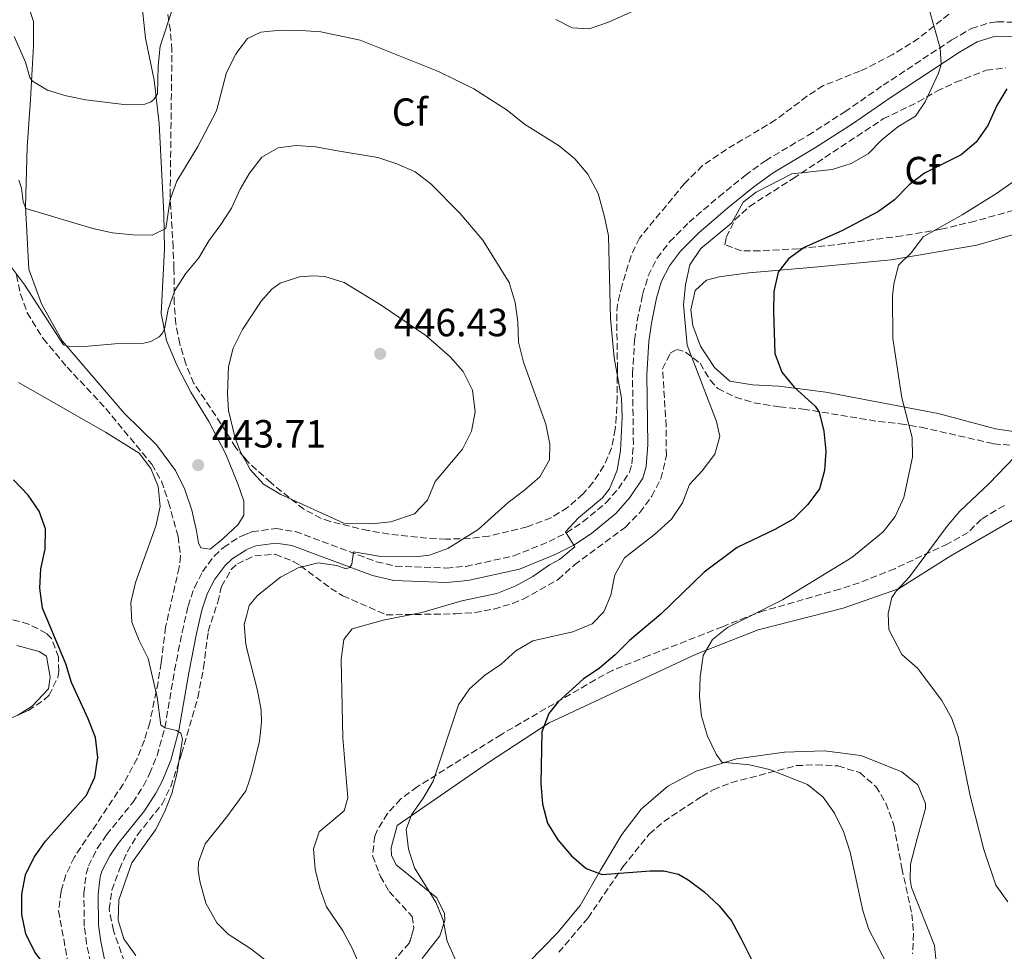
# Model space of a CAD drawing. Units: metres. Extents: x 580454 to 583919, y 4703451 to 4705804.
# Drawn here: x 581088 to 581339, y 4705080 to 4705318 of the extents above; entities that cross this region are included whole.
import ezdxf
from ezdxf.enums import TextEntityAlignment as Align

# ---------------------------------------------------------------- set-up
doc = ezdxf.new("R2010")
doc.units = ezdxf.units.M
doc.header["$MEASUREMENT"] = 0
doc.linetypes.add('DGN Style 3', pattern=[2.435890702152634, 1.739921930109024, -0.6959687720436097])
for name, color, linetype, lineweight in [('Camino', 7, 'DGN Style 3', 0), ('Cota de punto acotado terreno', 7, 'Continuous', 0), ('Curva de nivel directora', 30, 'Continuous', 30), ('Curva de nivel intermedia', 30, 'Continuous', 0), ('Etiqueta de zona arbolada', 92, 'Continuous', 0), ('Línea de cambio de uso (parcela vista)', 92, 'Continuous', 0), ('Margen derecho', 7, 'Continuous', 0), ('Punto acotado terreno (símbolo)', 7, 'Continuous', 0), ('Zona arbolada', 92, 'DGN Style 3', 0)]:
    doc.layers.add(name, color=color, linetype=linetype, lineweight=lineweight)
doc.styles.add('Style-Arial', font='arial.ttf')

# ---------------------------------------------------------------- blocks, each defined once
blk = doc.blocks.new('5PATER')
at = {"layer": 'Punto acotado terreno (símbolo)', "linetype": 'Continuous', "lineweight": 0}
h = blk.add_hatch(color=51, dxfattribs=at)
edge = h.paths.add_edge_path()
edge.add_ellipse((0, 0), major_axis=(-0.1095731443231308, -0.1110710700762829), ratio=0.9994222409660317, start_angle=0, end_angle=360)

msp = doc.modelspace()

# ---------------------------------------------------------------- linework, layer by layer
at = {"layer": 'Camino', "color": 7, "linetype": 'DGN Style 3', "lineweight": 0}
for points in [[(581132.4499999988, 4705173.290000001, 442.0099999999948), (581134.5299999998, 4705177.359999999, 442.020000000004), (581137.5000000002, 4705181.36, 442.1100000000007), (581139.8500000017, 4705183.540000002, 442.1399999999994), (581144.0499999993, 4705186.279999999, 441.8600000000006), (581145.5100000012, 4705186.87, 441.7700000000041), (581145.5399999979, 4705186.880000001, 441.7700000000041), (581147.2099999998, 4705187.540000003, 441.6699999999983), (581153.2899999997, 4705188.36, 441.550000000003), (581158.2299999993, 4705187.600000001, 441.4499999999971), (581178.9499999996, 4705179.9, 439.4400000000023), (581183.8099999988, 4705178.77, 438.9900000000052), (581196.7500000005, 4705178.310000001, 437.7700000000042), (581201.7199999993, 4705178.720000001, 437.3099999999976), (581214.0300000006, 4705181.4, 436.3800000000047), (581223.0100000016, 4705185.090000001, 435.3300000000017), (581227.4299999983, 4705187.320000002, 434.8800000000048), (581231.6099999981, 4705190.080000003, 434.5599999999976), (581237.5200000001, 4705194.940000001, 434.1900000000023), (581240.6799999984, 4705198.570000002, 433.9799999999959), (581243.5199999993, 4705202.790000001, 433.7700000000041), (581244.1299999995, 4705204.890000002, 433.6799999999931), (581244.5100000018, 4705209.880000001, 433.5599999999977), (581244.2800000015, 4705227.82, 432.6300000000047), (581244.8299999969, 4705236.480000002, 432.3999999999942), (581245.4899999986, 4705241.430000001, 432.2799999999989), (581246.8699999999, 4705248.109999999, 432.100000000006), (581248.3099999971, 4705252.890000001, 431.9600000000065), (581250.5799999981, 4705257.390000002, 431.8099999999977), (581253.7399999986, 4705261.560000001, 431.6499999999942), (581258.7299999997, 4705266.560000001, 431.429999999993), (581266.3099999992, 4705273.060000001, 430.8899999999995), (581273.0399999995, 4705278.500000001, 430.7899999999937), (581278.1999999982, 4705282.260000001, 431.1199999999955), (581289.0700000001, 4705288.74, 432.029999999999), (581298.449999999, 4705294.699999999, 432.3300000000018), (581308.2600000014, 4705301.520000001, 431.4999999999999), (581325.8299999977, 4705313.11, 429.5099999999948), (581330.7800000008, 4705316.01, 428.9499999999971), (581335.5599999975, 4705317.490000002, 428.4600000000065), (581337.3999999971, 4705317.750000001, 428.2700000000041), (581342.3700000002, 4705317.550000002, 427.699999999997)], [(581105.9999999999, 4705077.480000001, 447.0800000000017), (581104.9400000004, 4705082.359999999, 446.6999999999972), (581104.3500000003, 4705086.930000001, 446.4900000000054), (581104.2600000009, 4705095.290000002, 446.4900000000054), (581104.8299999987, 4705100.240000002, 446.5800000000018), (581105.4299999999, 4705102.270000001, 446.6100000000007), (581107.6799999987, 4705106.760000001, 446.6100000000007), (581110.0299999999, 4705110.189999999, 446.6100000000007), (581116.7399999977, 4705118.470000001, 446.7200000000012), (581119.449999999, 4705122.680000001, 446.7500000000001), (581121.0399999982, 4705125.790000001, 446.6100000000007), (581122.9299999991, 4705130.430000002, 446.1000000000057), (581124.9400000008, 4705137.630000001, 445.0800000000018), (581127.3999999972, 4705152.180000001, 442.9600000000065), (581129.3500000008, 4705161.95, 442.1799999999931), (581130.8299999982, 4705168.590000001, 442.020000000004), (581132.4499999988, 4705173.290000001, 442.0099999999948)]]:
    msp.add_polyline3d(points, dxfattribs=at)
at = {"layer": 'Curva de nivel directora', "color": 30, "linetype": 'Continuous', "lineweight": 30, "flags": 128}
for points, elevation in [([(581339.8699999991, 4705300.58), (581337.2699999996, 4705296.32), (581334.9699999996, 4705291.290000001), (581331.97, 4705287.02), (581328.1999999993, 4705283.74), (581318.8399999982, 4705279.109999999), (581314.8799999999, 4705276.070000002), (581311.1200000002, 4705272.300000001), (581307.1100000005, 4705269.310000002), (581297.7599999983, 4705264.390000001), (581288.1200000001, 4705260.15), (581284.0700000001, 4705257.210000001), (581281.4900000006, 4705253.810000001), (581280.3899999987, 4705248.9), (581280.269999998, 4705243.789999999), (581280.639999999, 4705233.050000001), (581282.4000000004, 4705228.29), (581285.5599999987, 4705224.430000001), (581290.9000000008, 4705219.62), (581291.9299999989, 4705218.060000001), (581293.109999999, 4705213.2), (581293.6399999988, 4705208.170000001), (581293.27, 4705203.170000001), (581292.0499999997, 4705198.550000001), (581288.9999999986, 4705194.480000001), (581285.2799999993, 4705190.740000002), (581280.619999999, 4705188.119999999), (581271.0399999989, 4705183.52), (581262.5999999989, 4705177.220000001), (581251.480000001, 4705166.490000002), (581243.4799999992, 4705159.810000001), (581239.8600000005, 4705156.12), (581235.8899999985, 4705152.710000002), (581231.730000001, 4705149.940000001), (581225.3099999994, 4705144.180000001), (581222.9299999989, 4705141.180000001), (581221.1200000006, 4705136.520000001), (581220.9100000005, 4705123.350000001), (581221.2999999995, 4705118.070000002), (581222.5999999981, 4705113.210000002), (581225.1999999998, 4705108.940000001), (581228.6800000002, 4705104.850000001), (581232.4899999988, 4705101.610000002), (581236.5700000002, 4705100.070000002), (581248.7999999989, 4705101.03), (581252.2900000003, 4705101.03), (581255.9899999994, 4705100.200000001), (581258.5099999985, 4705098.760000002), (581262.4600000003, 4705095.730000001), (581266.4099999999, 4705092.090000002), (581269.5700000004, 4705088.220000003), (581272.009999999, 4705083.670000002), (581276.6600000004, 4705074.449999999)], 425), ([(581110.8199999989, 4705050.180000001), (581104.4399999997, 4705064.010000001), (581091.7699999985, 4705080.29), (581089.4699999985, 4705084.91), (581088.4, 4705089.86), (581088.4499999993, 4705095.03), (581089.3399999988, 4705100.02), (581091.5499999995, 4705104.500000001), (581094.4899999987, 4705108.620000001), (581104.88, 4705120.300000002), (581107.0399999992, 4705124.890000001), (581107.8099999982, 4705129.939999999), (581107.2000000002, 4705135.029999999), (581105.3499999995, 4705139.850000001), (581101.0800000002, 4705149.07), (581099.6200000007, 4705153.850000001), (581093.7199999997, 4705168.020000001), (581093.0499999992, 4705173.140000002), (581093.2699999983, 4705178.130000004), (581094.3500000001, 4705183.09), (581094.4599999996, 4705188.289999999), (581092.8499999981, 4705192.810000001), (581090.0099999994, 4705196.920000002), (581086.2699999999, 4705200.810000001)], 450)]:
    msp.add_lwpolyline(points, dxfattribs=dict(at, elevation=elevation))
at = {"layer": 'Curva de nivel intermedia', "color": 30, "linetype": 'Continuous', "lineweight": 0, "flags": 128}
for points, elevation in [([(581126.8899999999, 4705321.03), (581123.7000000003, 4705311.539999999), (581123.2000000018, 4705306.49), (581123.0800000011, 4705299.330000001), (581122.0900000009, 4705297.86), (581121.2700000006, 4705297.17), (581119.8300000011, 4705296.729999999), (581115.0999999993, 4705296.559999999)], 430), ([(581199.1199999999, 4705078.32), (581196.9500000017, 4705083.100000001), (581195.9900000005, 4705088.390000001), (581194.0900000005, 4705093.01), (581188.6700000003, 4705101.789999997), (581187.0699999998, 4705106.52), (581186.5300000012, 4705111.569999998), (581187.9100000003, 4705115.289999999), (581190.8899999998, 4705119.539999999), (581193.390000001, 4705123.869999999), (581199.8700000008, 4705143.359999999), (581202.7200000007, 4705147.470000001), (581206.5000000005, 4705150.91), (581210.7600000006, 4705153.779999998), (581214.5500000014, 4705157.16), (581218.8300000018, 4705159.759999999), (581229.0599999999, 4705161.99), (581233.9800000018, 4705164.02), (581237.0000000016, 4705167.130000001), (581238.7699999996, 4705171.4), (581239.7400000019, 4705176.55), (581242.2099999995, 4705180.899999999), (581249.920000001, 4705186.899999999), (581254.2200000014, 4705190.75), (581257.0300000011, 4705194.939999999), (581258.8100000003, 4705199.619999999), (581262.1000000006, 4705203.109999998), (581265.3200000013, 4705207.369999998), (581266.5400000017, 4705211.859999999), (581265.7500000005, 4705215.689999998), (581258.2300000014, 4705235.149999999), (581257.2700000004, 4705245.460000001), (581257.8100000012, 4705250.590000001), (581258.9600000001, 4705255.680000001), (581261.7000000003, 4705259.869999998), (581269.5999999995, 4705266.449999999), (581272.540000001, 4705271.720000001), (581275.8800000004, 4705274.240000002), (581284.9500000007, 4705278.880000001), (581295.2300000003, 4705280.019999999), (581300.1100000021, 4705281.51), (581304.4400000015, 4705284), (581308.02, 4705287.640000001), (581312.0299999999, 4705290.869999998), (581316.5499999995, 4705293.67), (581318.9900000002, 4705297.25), (581322.4000000012, 4705304.59), (581323.1100000021, 4705306.779999998), (581322.7800000011, 4705311.029999999), (581319.9, 4705321.220000001)], 430), ([(581247.7200000016, 4705321.859999999), (581238.1300000004, 4705317.619999999), (581233.2599999999, 4705315.890000002), (581228.860000001, 4705316.220000001), (581224.7000000014, 4705318.300000001)], 430), ([(581087.6900000015, 4705277.300000001), (581088.3100000006, 4705275.220000001), (581088.7199999997, 4705271.849999999), (581089.4600000017, 4705270.099999999), (581106.5000000006, 4705264.92), (581111.5800000011, 4705263.880000001), (581116.7199999997, 4705263.38), (581121.7199999999, 4705263.3), (581125.1500000008, 4705264.969999999), (581126.2900000009, 4705272.34), (581127.9900000019, 4705277.039999999), (581133.3800000009, 4705285.910000001), (581138.1100000005, 4705294.970000001), (581140.6200000006, 4705304.8), (581143.01, 4705309.460000001), (581143.5900000011, 4705310.24), (581145.9800000006, 4705313.470000001), (581149.4400000006, 4705315.06), (581154.4100000017, 4705315.550000002), (581159.670000001, 4705315.470000001), (581164.7200000003, 4705315.149999999), (581174.7899999998, 4705313.01), (581194.8100000003, 4705305.07), (581203.7900000013, 4705300.649999999), (581212.2800000005, 4705295.17), (581216.7500000009, 4705291.630000001), (581225.5700000009, 4705286.09), (581229.5400000005, 4705282.770000001), (581232.9100000013, 4705278.83), (581235.4900000006, 4705273.880000001), (581237.1600000003, 4705267.949999998), (581238.1600000017, 4705263.05), (581238.7000000003, 4705242.019999999), (581239.5900000001, 4705231.949999999), (581241.4500000018, 4705221.689999999), (581241.6200000017, 4705216.689999999), (581241.2300000006, 4705208.24), (581240.4000000014, 4705203.300000001), (581238.4000000008, 4705198.54), (581236.6100000005, 4705196.249999999), (581230.5300000008, 4705191.11), (581227.1700000013, 4705187.509999999), (581229.600000001, 4705183.689999999), (581225.6900000017, 4705180.439999999), (581223.0899999999, 4705179.149999999), (581218.8600000008, 4705176.17), (581214.3800000015, 4705173.67), (581209.6900000023, 4705171.829999999), (581200.7500000015, 4705169.960000001), (581190.4800000008, 4705166.939999999), (581180.6399999993, 4705164.999999999), (581172.72, 4705162.800000002), (581170.5899999999, 4705160.019999999), (581169.9200000016, 4705154.939999998), (581170.3700000008, 4705135), (581171.6200000005, 4705119.649999999), (581170.7100000005, 4705116.369999997), (581164.3400000003, 4705110.980000001), (581162.8600000006, 4705106.66), (581163.2699999998, 4705101.460000001), (581164.4900000001, 4705096.56), (581166.2000000001, 4705091.859999999), (581170.3399999995, 4705085.699999999), (581172.8600000008, 4705081.13), (581174.8700000002, 4705076.289999999)], 435.0000000000001), ([(581115.0999999993, 4705296.559999999), (581104.7100000002, 4705297.829999999), (581099.6900000023, 4705298.779999998), (581094.9300000012, 4705300.31), (581091.1200000002, 4705302.580000001), (581090.4299999997, 4705303.52), (581089.3700000001, 4705307.42), (581086.4700000011, 4705314)], 430), ([(581082.4600000011, 4705259.369999998), (581089.1900000013, 4705250.519999999), (581099.0900000009, 4705235.289999999), (581100.5300000004, 4705234.81), (581103.3600000001, 4705234.77), (581112.1500000011, 4705235.539999999), (581119.5499999997, 4705235.659999999), (581121.3800000001, 4705236.109999998), (581123.47, 4705237.34), (581124.2800000014, 4705238.21), (581124.7999999999, 4705239.380000001), (581125.740000001, 4705244.279999998), (581127.5100000012, 4705249.140000001), (581130.2100000014, 4705253.349999999), (581133.62, 4705257.48), (581136.1799999992, 4705261.779999999), (581139.2500000005, 4705265.939999999), (581141.9700000007, 4705270.15), (581144.140000001, 4705275.019999999), (581146.5400000016, 4705279.109999999), (581149.7100000011, 4705283.13), (581153.8500000006, 4705285.56), (581158.4599999995, 4705286.179999999), (581163.4500000007, 4705285.77), (581168.4700000009, 4705284.88), (581179.3099999994, 4705283.060000001), (581184.1399999995, 4705281.480000001), (581188.780000002, 4705279.399999999), (581192.7800000008, 4705276.4), (581200.2500000007, 4705268.900000001), (581206.0800000001, 4705261.999999999), (581212.8200000013, 4705251.199999998), (581214.3100000002, 4705246.100000001), (581214.9800000006, 4705241.140000001), (581215.1700000007, 4705235.930000001), (581216.4900000015, 4705230.829999999), (581222.1300000009, 4705214.99), (581223.2100000005, 4705209.92), (581223.100000001, 4705205.929999999), (581220.610000001, 4705201.59), (581216.7000000017, 4705198.15), (581212.5399999998, 4705195.06), (581204.9000000021, 4705188.180000001), (581197.1100000005, 4705183.3), (581192.4299999998, 4705181.619999999), (581188.780000002, 4705181.189999998), (581179.5799999998, 4705181.32), (581173.0500000009, 4705182.42), (581172.6200000016, 4705179.33), (581172.1100000021, 4705178.430000001), (581171.0800000017, 4705178.13), (581168.850000001, 4705178.98), (581164.0300000019, 4705179.659999999), (581158.92, 4705178.390000001), (581154.4500000018, 4705175.970000001), (581148.6000000002, 4705171.329999999), (581146.4700000001, 4705168.699999998), (581145.8300000008, 4705166.34), (581145.1700000014, 4705163.880000001), (581145.5800000004, 4705158.880000001), (581145.9699999995, 4705157.32), (581148.6000000002, 4705147.079999999), (581149.4800000008, 4705141.989999999), (581149.5600000013, 4705138.960000001), (581149.1200000009, 4705134.079999999), (581147.1400000006, 4705126.12), (581146.4900000002, 4705124.2), (581145.5600000003, 4705121.399999999), (581140.7800000015, 4705114.83), (581135.2000000003, 4705107.930000001), (581133.5100000005, 4705103.220000001), (581133.3899999998, 4705101.2), (581133.8300000001, 4705098.34), (581135.3700000001, 4705092.739999999), (581138.1500000008, 4705087.710000001), (581141.0600000009, 4705084.840000001), (581146.5999999996, 4705081.289999999), (581147.1699999997, 4705080.849999999), (581150.5700000017, 4705078.249999999)], 440), ([(581345.7800000012, 4705279.949999999), (581337.1800000002, 4705273.92), (581328.4600000007, 4705268.470000001), (581318.5200000008, 4705262.83), (581315.5300000003, 4705258.82), (581312.2199999999, 4705255.579999999), (581311.0000000017, 4705250.729999999), (581310.6200000017, 4705247.77), (581310.7699999993, 4705236.859999999), (581313.0200000001, 4705221.759999999), (581315.670000001, 4705211.58), (581315.7699999993, 4705206.58), (581313.5800000011, 4705196.289999999), (581311.3100000002, 4705191.49), (581308.3100000005, 4705187.5), (581300.2900000007, 4705181.029999999), (581282.5700000002, 4705170.2), (581268.5600000002, 4705163.099999999), (581264.7000000001, 4705160.019999999), (581262.3100000005, 4705155.970000001), (581261.5199999993, 4705150.529999998), (581261.4099999998, 4705145.480000001), (581261.8800000014, 4705140.499999999), (581263.4400000017, 4705135.38), (581265.6500000021, 4705130.769999999), (581267.1000000006, 4705128.769999999), (581274.1300000001, 4705128.08), (581279.230000001, 4705126.890000001), (581288.9400000006, 4705123.050000001), (581292.9400000015, 4705119.800000001), (581295.8700000017, 4705115.749999999), (581298.1300000015, 4705111.019999999), (581299.8600000016, 4705105.76), (581303.1000000003, 4705090.869999999), (581304.6500000015, 4705086.05), (581311.7900000007, 4705072.470000001)], 420.0000000000001), ([(581177.670000001, 4705189.59), (581170.61, 4705189.78), (581154.51, 4705197.029999998), (581150.0700000009, 4705199.720000001), (581146.7100000015, 4705203.430000001), (581145.2100000016, 4705206.170000001), (581144.350000001, 4705207.739999999), (581142.8300000011, 4705211.48), (581141.2000000017, 4705218.529999999), (581140.8900000011, 4705222.74), (581141.2100000007, 4705229.749999999), (581142.3500000006, 4705234.380000001), (581144.6999999997, 4705239.210000001), (581149.4900000021, 4705246.380000002), (581152.2700000004, 4705249.5), (581154.3500000013, 4705251.029999998), (581159.2599999999, 4705252.630000001), (581162.8099999992, 4705252.92), (581165.7300000006, 4705252.73), (581170.6900000004, 4705251.209999999), (581180.1400000008, 4705245.36), (581191.5300000013, 4705237.640000001), (581197.7300000017, 4705232.199999999), (581201.0900000011, 4705228.5), (581203.4300000013, 4705223.720000002), (581204.1700000013, 4705218.17), (581203.2000000011, 4705213.27), (581200.9100000003, 4705208.600000001), (581193.9000000006, 4705200.380000002), (581191.9500000015, 4705195.619999998), (581188.6500000001, 4705192.140000001), (581182.6399999998, 4705190.130000001), (581177.670000001, 4705189.59)], 445), ([(581087.5900000009, 4705225.680000001), (581109.7400000015, 4705212.960000001), (581118.3300000014, 4705207.659999999), (581121.320000002, 4705203.739999998), (581123.2100000008, 4705199.109999999), (581123.7300000016, 4705193.970000001), (581122.6000000006, 4705189.020000001), (581117.4500000007, 4705174.569999999), (581116.2599999993, 4705169.489999999), (581116.530000002, 4705164.5), (581118.3499999993, 4705159.810000001), (581120.6500000014, 4705155.220000001), (581122.9900000017, 4705145.32), (581123.9000000014, 4705138.239999999), (581124.980000001, 4705137.510000001), (581127.9300000014, 4705136.869999999), (581129.010000001, 4705136.180000001), (581129.4500000014, 4705134.609999999), (581127.9400000004, 4705125.680000001), (581126.72, 4705120.78), (581124.8100000012, 4705115.980000001), (581122.5400000003, 4705111.52), (581116.4900000017, 4705103.07), (581113.1400000014, 4705093.609999999), (581113.0300000019, 4705088.460000002), (581114.4900000013, 4705083.689999999), (581117.510000001, 4705079.390000002)], 445), ([(581340.1100000005, 4705093.130000001), (581337.0599999995, 4705097.38), (581333.9500000003, 4705106.48), (581330.4500000001, 4705120.179999999), (581327.3800000012, 4705135.179999999), (581325.8099999998, 4705139.929999999), (581323.2300000004, 4705144.5), (581317.0099999999, 4705152.779999998), (581313.0500000013, 4705156.259999999), (581309.75, 4705162.609999999), (581309.530000001, 4705166.659999999), (581310.5200000012, 4705170.75), (581311.5899999996, 4705172.369999998), (581314.9900000015, 4705176.039999999), (581324.6299999997, 4705188.98), (581327.8400000016, 4705192.810000001), (581335.3000000004, 4705199.869999999), (581341.76, 4705206.630000001)], 415)]:
    msp.add_lwpolyline(points, dxfattribs=dict(at, elevation=elevation))
at = {"layer": 'Línea de cambio de uso (parcela vista)', "color": 92, "linetype": 'Continuous', "lineweight": 0}
for points in [[(581118.9000000004, 4705323.980000001, 426.75), (581119.9500000002, 4705313.51, 428.2700000000041), (581122.1900000004, 4705302.789999999, 429.570000000007), (581123.4699999997, 4705291.720000001, 430.8600000000006), (581124.6500000004, 4705268.730000001, 434.6199999999953), (581124.7999999998, 4705259.699999999, 436.1499999999942), (581124.0099999999, 4705243.279999999, 439.0899999999965), (581125.3700000001, 4705236.359999999, 440.5), (581128.0499999998, 4705229.91, 442.0200000000041), (581131.5199999996, 4705223.220000001, 443.320000000007), (581136.1200000001, 4705215.74, 444.1399999999995), (581140.3600000005, 4705207.539999999, 444.3699999999953), (581143.5800000001, 4705199.77, 444.2599999999948), (581145.0700000003, 4705195.369999999, 443.5500000000029), (581145.0599999996, 4705191.82, 443.0800000000018), (581143.6699999999, 4705189.42, 442.6100000000006), (581139.6799999997, 4705185.77, 442.6100000000006), (581136.4800000004, 4705183.130000001, 442.9600000000065), (581134.1399999997, 4705183.5, 443.0800000000018), (581133.4800000004, 4705184.710000001, 443.1999999999971), (581133.0099999999, 4705187.779999999, 443.6699999999983), (581131.8300000001, 4705193.08, 443.6699999999983), (581130.04, 4705198.32, 444.2599999999948), (581127.6500000004, 4705203.199999999, 444.4900000000052), (581122.7999999998, 4705209.720000001, 443.6699999999983), (581114.5300000003, 4705217.869999999, 442.6100000000006), (581098.7199999997, 4705236.279999999, 440.1399999999995), (581093.4600000001, 4705245.75, 438.8500000000058), (581090.2400000002, 4705254.600000001, 437.5599999999977), (581089.3399999999, 4705270.550000001, 434.6199999999953), (581089.8200000003, 4705285.710000001, 432.8600000000006), (581090.5899999999, 4705297.859999999, 430.5099999999948), (581091.3600000005, 4705311.689999999, 428.9799999999959), (581091.3799999999, 4705317.77, 428.75), (581089.7199999997, 4705323.01, 428.1600000000035)], [(581352.2999999998, 4705211.550000001, 413.3899999999995), (581336.9100000003, 4705213.84, 415.9499999999971), (581322.3099999996, 4705217.75, 418.429999999993), (581293.6500000004, 4705223.15, 423.5299999999989), (581281.6699999999, 4705224.710000001, 425.3399999999965), (581274.8899999997, 4705225.039999999, 426.3099999999977), (581269.1299999999, 4705225.970000001, 426.9900000000052), (581265.25, 4705229.5, 427.820000000007), (581261.6799999997, 4705234.92, 428.3399999999965), (581259.7100000001, 4705240.210000001, 428.6399999999995), (581259.1900000004, 4705244.230000001, 428.6399999999995), (581260.25, 4705249.15, 428.4900000000052), (581263.1600000003, 4705251.789999999, 428.3399999999965), (581266.4199999999, 4705252.66, 428.1199999999953), (581274, 4705253.67, 426.4600000000065), (581290.7699999996, 4705255.09, 423.1600000000035), (581310.3399999999, 4705256.99, 420.3800000000047), (581332.1900000004, 4705260.75, 417.2200000000012), (581349.7800000003, 4705265.77, 415.5)], [(581190.5800000001, 4705078.67, 430.9700000000012), (581195.0700000003, 4705084.460000001, 430.2899999999936), (581196.3499999996, 4705088.350000001, 430.1399999999995), (581196.29, 4705090.140000001, 429.9900000000052), (581194.3700000001, 4705094.109999999, 429.7700000000041), (581183.9299999997, 4705102.58, 430.5200000000041), (581182.8099999996, 4705104.99, 430.5899999999965), (581182.6500000004, 4705106.859999999, 430.5899999999965), (581184.2400000002, 4705112.550000001, 430.1399999999995), (581207.5499999998, 4705128.67, 426.7599999999948), (581222.9900000002, 4705138.789999999, 424.5099999999948), (581260.5300000003, 4705156.33, 420.2299999999959), (581276.3799999999, 4705162.52, 418.5), (581298.0800000001, 4705168.060000001, 416.5500000000029), (581312.2000000002, 4705172.960000001, 414.6699999999983), (581325.5300000003, 4705181.41, 413.7700000000041), (581343.0300000003, 4705191.5, 412.0399999999936)], [(581087.1699999999, 4705158.529999999, 451.6600000000035), (581092.8799999999, 4705157, 450.8399999999965), (581094.7400000002, 4705155.789999999, 450.8399999999965), (581095.6799999997, 4705150.430000001, 450.9499999999971), (581095.25, 4705147.49, 451.1900000000023), (581091.0800000001, 4705143.050000001, 451.8899999999995), (581087.4097999996, 4705140.7739, 452.6922999999952)], [(581321.9000000004, 4705076.890000001, 417.75), (581321.3499999996, 4705081.949999999, 417.6699999999983), (581315.4800000004, 4705096.779999999, 417.2200000000012), (581315.1299999999, 4705098.84, 417.2200000000012), (581315.2800000003, 4705102.689999999, 417.2200000000012), (581316.9299999997, 4705109.230000001, 416.6199999999953), (581319.1100000005, 4705116.92, 416.5500000000029), (581319.0599999996, 4705118.230000001, 416.5500000000029), (581317.1100000005, 4705122.960000001, 416.6999999999971), (581313.0499999998, 4705126.289999999, 416.6999999999971), (581302.5800000001, 4705130.439999999, 417.1499999999942), (581293.3300000001, 4705131.630000001, 417.4499999999971), (581283.0999999996, 4705131.27, 418.429999999993), (581270.8499999996, 4705129.630000001, 419.6999999999971), (581260.5300000003, 4705126.460000001, 420.6000000000058), (581253.3300000001, 4705122.640000001, 421.7299999999959), (581246.4800000004, 4705116.77, 422.5599999999977), (581241.54, 4705110.300000001, 423.6100000000006), (581236.1200000001, 4705101.189999999, 424.5099999999948), (581230.8899999997, 4705092.180000001, 425.9400000000023), (581225.1100000005, 4705085.210000001, 427.1399999999995), (581217.6699999999, 4705077.529999999, 428.570000000007)]]:
    msp.add_polyline3d(points, dxfattribs=at)
at = {"layer": 'Margen derecho', "color": 7, "linetype": 'Continuous', "lineweight": 0}
for points in [[(581128.5199999993, 4705136.830000001, 445.0800000000018), (581131.0100000015, 4705151.520000001, 442.9600000000065), (581132.9400000006, 4705161.189999999, 442.1799999999931), (581134.370000001, 4705167.590000002, 442.020000000004), (581135.8299999983, 4705171.850000001, 442.0099999999948), (581137.659999999, 4705175.420000001, 442.020000000004), (581140.2399999984, 4705178.900000001, 442.1100000000007), (581142.1200000005, 4705180.640000001, 442.1399999999994), (581145.5799999982, 4705182.9, 441.8699999999955), (581145.6000000006, 4705182.910000001, 441.8699999999955), (581148.1499999987, 4705183.970000001, 441.6699999999983), (581153.2499999994, 4705184.65, 441.550000000003), (581157.2999999995, 4705184.029999999, 441.4499999999971), (581177.89, 4705176.380000004, 439.4400000000023), (581183.3299999982, 4705175.11, 438.9900000000052), (581196.8299999987, 4705174.640000002, 437.7700000000042), (581202.2600000001, 4705175.090000001, 437.3099999999976), (581215.4200000009, 4705178.000000001, 436.3800000000047), (581224.5399999982, 4705181.750000001, 435.3300000000017), (581229.2800000013, 4705184.140000001, 434.8800000000048), (581233.8000000007, 4705187.12, 434.5599999999976), (581240.0799999972, 4705192.300000002, 434.1900000000023), (581243.6000000021, 4705196.330000001, 433.9799999999959), (581246.89, 4705201.220000002, 433.7700000000041), (581247.7600000018, 4705204.230000001, 433.6799999999931), (581248.1799999997, 4705209.77, 433.5599999999977), (581247.9499999996, 4705227.720000003, 432.6300000000047), (581248.4799999993, 4705236.12, 432.3999999999942), (581249.1099999995, 4705240.810000001, 432.2799999999989), (581250.4299999983, 4705247.210000001, 432.100000000006), (581251.7299999992, 4705251.529999999, 431.9600000000065), (581253.6999999986, 4705255.430000001, 431.8099999999977), (581256.5100000004, 4705259.150000001, 431.6499999999942), (581261.230000001, 4705263.86, 431.429999999993), (581268.6499999973, 4705270.24, 430.8899999999995), (581275.2800000013, 4705275.58, 430.7899999999937), (581280.23, 4705279.189999999, 431.1199999999955), (581290.9899999979, 4705285.610000002, 432.029999999999), (581300.4800000007, 4705291.640000002, 432.3300000000018), (581310.32, 4705298.480000001, 431.4999999999999), (581327.77, 4705309.99, 429.5099999999948), (581332.2699999994, 4705312.630000004, 428.9499999999971), (581336.36, 4705313.900000002, 428.4600000000065), (581337.579999998, 4705314.060000001, 428.2700000000041), (581341.5599999989, 4705313.900000002, 427.699999999997)], [(581109.5499999993, 4705078.400000001, 447.0800000000017), (581108.5599999991, 4705082.980000001, 446.6999999999972), (581108.0199999983, 4705087.180000001, 446.4900000000054), (581107.9299999988, 4705095.100000001, 446.4900000000054), (581108.4400000006, 4705099.51, 446.5800000000018), (581108.8599999987, 4705100.92, 446.6100000000007), (581110.8500000002, 4705104.890000002, 446.6100000000007), (581112.9800000003, 4705107.99, 446.6100000000007), (581119.7199999995, 4705116.310000001, 446.7200000000012), (581122.6299999973, 4705120.84, 446.7500000000001), (581124.3799999976, 4705124.26, 446.6100000000007), (581126.4099999993, 4705129.24, 446.1000000000057), (581128.5199999993, 4705136.830000001, 445.0800000000018)]]:
    msp.add_polyline3d(points, dxfattribs=at)
at = {"layer": 'Zona arbolada', "color": 92, "linetype": 'DGN Style 3', "lineweight": 0, "extrusion": (0.03794021913262935, 0.1057895157277725, 0.9936644897218837), "elevation": 520231.4805187857, "flags": 128}
msp.add_lwpolyline([(1041297.63683268, -4595726.703498766), (1041296.175632219, -4595724.034155548), (1041296.012950797, -4595720.030140718)], dxfattribs=at)
at = {"layer": 'Zona arbolada', "color": 92, "linetype": 'DGN Style 3', "lineweight": 0}
for points in [[(581325.04, 4705319.689999999, 431.7200000000012), (581317.3099999996, 4705313.470000001, 432.6900000000023), (581310.7100000001, 4705309.390000001, 433.6600000000035), (581306.3399999999, 4705307.07, 434.3800000000047), (581302.3399999999, 4705305.119999999, 434.7400000000052), (581293, 4705301.430000001, 434.7400000000052), (581288.8200000003, 4705298.710000001, 434.7400000000052), (581280.8099999996, 4705292.66, 434.6999999999971), (581268.2699999996, 4705285.16, 433.9199999999983), (581262.1799999997, 4705281.029999999, 434.0299999999989), (581257.5899999999, 4705276.470000001, 434.2700000000041), (581246.04, 4705262.5, 435.0899999999965), (581243.9299999997, 4705257.99, 435.320000000007), (581241.6100000005, 4705250.460000001, 435.6499999999942), (581240.4800000004, 4705245.600000001, 435.820000000007), (581240.25, 4705243.029999999, 435.9100000000035), (581240.4400000004, 4705229.609999999, 435.9100000000035), (581240.3499999996, 4705221.91, 436.6199999999953), (581240.1500000004, 4705216.92, 436.7299999999959), (581239.9000000004, 4705213.730000001, 436.8500000000058), (581238.9299999997, 4705208.9, 437.3000000000029), (581237, 4705204.380000001, 437.8500000000058), (581234.1699999999, 4705200.109999999, 438.3999999999942), (581231.6600000003, 4705197.210000001, 438.7299999999959), (581227.7199999997, 4705193.720000001, 439.0399999999936), (581223.4900000002, 4705191.140000001, 439.2400000000052), (581217.4199999999, 4705188.779999999, 439.6699999999983), (581207.6500000004, 4705186.470000001, 441.0500000000029), (581202.7599999999, 4705185.84, 441.929999999993), (581196.6600000003, 4705185.67, 443.0800000000018), (581191.8200000003, 4705185.930000001, 444.2799999999989), (581182.1399999997, 4705186.970000001, 447.0800000000018), (581176.8099999996, 4705187.850000001, 447.7799999999989), (581167.1299999999, 4705190.17, 447.679999999993), (581164.8499999996, 4705190.970000001, 447.6600000000035), (581160.4100000003, 4705193.289999999, 447.6600000000035), (581151.9500000002, 4705200.100000001, 447.6600000000035), (581146.3099999996, 4705205.230000001, 447.5500000000029), (581145.2300000004, 4705206.480000001, 447.4700000000012), (581143.04, 4705209.01, 447.3099999999977), (581139.25, 4705215.130000001, 446.9600000000065), (581132.3300000001, 4705225.439999999, 446.6499999999942), (581130.2800000003, 4705230.390000001, 445.8399999999965), (581128.7300000004, 4705235.49, 445.1000000000058), (581127.7100000001, 4705240.59, 444.9700000000012), (581127.3300000001, 4705245.800000001, 444.6100000000006), (581127.25, 4705254.82, 442.7299999999959), (581127.0300000003, 4705260.119999999, 442.2599999999948), (581126.2800000003, 4705273.33, 439.2700000000041), (581126.7300000004, 4705310.480000001, 434.8600000000006), (581126.3300000001, 4705315.470000001, 434.2700000000041), (581124.6299999999, 4705326.369999999, 432.0399999999936)], [(581196.6600000003, 4705185.67, 443.0800000000018), (581191.8200000003, 4705185.930000001, 444.2799999999989), (581182.1399999997, 4705186.970000001, 447.0800000000018), (581176.8099999996, 4705187.850000001, 447.7799999999989), (581167.1299999999, 4705190.17, 447.679999999993), (581164.8499999996, 4705190.970000001, 447.6600000000035), (581160.4100000003, 4705193.289999999, 447.6600000000035), (581151.9500000002, 4705200.100000001, 447.6600000000035), (581146.3099999996, 4705205.230000001, 447.5500000000029), (581145.2300000004, 4705206.480000001, 447.4700000000012), (581143.04, 4705209.01, 447.3099999999977), (581139.25, 4705215.130000001, 446.9600000000065), (581132.3300000001, 4705225.439999999, 446.6499999999942), (581130.2800000003, 4705230.390000001, 445.8399999999965), (581128.7300000004, 4705235.49, 445.1000000000058), (581127.7100000001, 4705240.59, 444.9700000000012), (581127.3300000001, 4705245.800000001, 444.6100000000006), (581127.25, 4705254.82, 442.7299999999959), (581127.0300000003, 4705260.119999999, 442.2599999999948), (581126.2800000003, 4705273.33, 439.2700000000041), (581126.7300000004, 4705310.480000001, 434.8600000000006), (581126.3300000001, 4705315.470000001, 434.2700000000041), (581124.6299999999, 4705326.369999999, 432.0399999999936)], [(581325.04, 4705319.689999999, 431.7200000000012), (581317.3099999996, 4705313.470000001, 432.6900000000023), (581310.7100000001, 4705309.390000001, 433.6600000000035), (581306.3399999999, 4705307.07, 434.3800000000047), (581302.3399999999, 4705305.119999999, 434.7400000000052), (581293, 4705301.430000001, 434.7400000000052), (581288.8200000003, 4705298.710000001, 434.7400000000052), (581280.8099999996, 4705292.66, 434.6999999999971), (581268.2699999996, 4705285.16, 433.9199999999983), (581262.1799999997, 4705281.029999999, 434.0299999999989), (581257.5899999999, 4705276.470000001, 434.2700000000041), (581246.04, 4705262.5, 435.0899999999965), (581243.9299999997, 4705257.99, 435.320000000007), (581241.6100000005, 4705250.460000001, 435.6499999999942), (581240.4800000004, 4705245.600000001, 435.820000000007), (581240.25, 4705243.029999999, 435.9100000000035), (581240.4400000004, 4705229.609999999, 435.9100000000035), (581240.3499999996, 4705221.91, 436.6199999999953), (581240.1500000004, 4705216.92, 436.7299999999959), (581239.9000000004, 4705213.730000001, 436.8500000000058), (581238.9299999997, 4705208.9, 437.3000000000029), (581237, 4705204.380000001, 437.8500000000058), (581234.1699999999, 4705200.109999999, 438.3999999999942), (581231.6600000003, 4705197.210000001, 438.7299999999959), (581227.7199999997, 4705193.720000001, 439.0399999999936), (581223.4900000002, 4705191.140000001, 439.2400000000052), (581217.4199999999, 4705188.779999999, 439.6699999999983), (581207.6500000004, 4705186.470000001, 441.0500000000029), (581202.7599999999, 4705185.84, 441.929999999993), (581196.6600000003, 4705185.67, 443.0800000000018)], [(581350.9299999997, 4705272.289999999, 420.6900000000023), (581331.7699999996, 4705266.850000001, 422.4499999999971), (581323, 4705264.75, 423.2400000000052), (581313.1399999997, 4705263.09, 423.9799999999959), (581298.3200000003, 4705261.109999999, 425), (581286.6600000003, 4705259.779999999, 426.3300000000018), (581276.8399999999, 4705259.279999999, 428.179999999993), (581272.0800000001, 4705259.24, 429.1000000000058), (581267.8899999997, 4705260.789999999, 430), (581268.2100000001, 4705262.680000001, 431.0500000000029), (581270.4000000004, 4705267.15, 431.3500000000058), (581274.1399999997, 4705270.59, 431.3500000000058), (581285.29, 4705277.720000001, 431.4100000000035), (581308.2800000003, 4705292.949999999, 432.1100000000006), (581317.1900000004, 4705297.25, 431.8000000000029), (581321.9800000004, 4705300.050000001, 431.3500000000058), (581326.79, 4705302.279999999, 430.75), (581334.5700000003, 4705305.369999999, 429.3999999999942), (581339.5099999999, 4705305.939999999, 428.8300000000018)], [(581350.9299999997, 4705272.289999999, 420.6900000000023), (581331.7699999996, 4705266.850000001, 422.4499999999971), (581323, 4705264.75, 423.2400000000052), (581313.1399999997, 4705263.09, 423.9799999999959), (581298.3200000003, 4705261.109999999, 425), (581286.6600000003, 4705259.779999999, 426.3300000000018), (581276.8399999999, 4705259.279999999, 428.179999999993), (581272.0800000001, 4705259.24, 429.1000000000058), (581267.8899999997, 4705260.789999999, 430), (581268.2100000001, 4705262.680000001, 431.0500000000029), (581270.4000000004, 4705267.15, 431.3500000000058), (581274.1399999997, 4705270.59, 431.3500000000058), (581285.29, 4705277.720000001, 431.4100000000035), (581308.2800000003, 4705292.949999999, 432.1100000000006), (581317.1900000004, 4705297.25, 431.8000000000029), (581321.9800000004, 4705300.050000001, 431.3500000000058), (581326.79, 4705302.279999999, 430.75), (581334.5700000003, 4705305.369999999, 429.3999999999942), (581339.5099999999, 4705305.939999999, 428.8300000000018)], [(581087.0899999999, 4705253.100000001, 444.2400000000052), (581088.04, 4705248.180000001, 444.5099999999948), (581089.7999999998, 4705243.439999999, 444.5800000000018), (581093.8700000001, 4705236.859999999, 445.2599999999948), (581099.9600000001, 4705229.600000001, 446.25), (581109.8399999999, 4705219.029999999, 446.8399999999965), (581121.5800000001, 4705204.789999999, 448.1300000000047), (581124.0999999996, 4705200.460000001, 448.1300000000047), (581125.8600000005, 4705195.08, 448.1300000000047), (581128.3099999996, 4705186.41, 448.1300000000047), (581128.9100000003, 4705181.4, 448.0500000000029), (581128.5800000001, 4705178.470000001, 448.0200000000041), (581125.0899999999, 4705163.199999999, 448.0200000000041), (581123.9800000004, 4705154.119999999, 449.429999999993), (581123.1900000004, 4705149.210000001, 449.8899999999995), (581121.0700000003, 4705138.800000001, 450.7299999999959), (581119.6900000004, 4705134.34, 451.070000000007), (581117.8600000005, 4705129.710000001, 451.7299999999959), (581114.29, 4705123.17, 452.7200000000012), (581101.7699999996, 4705104.449999999, 452.9499999999971), (581099.6299999999, 4705099.949999999, 453.1499999999942), (581098.4299999997, 4705095.800000001, 453.3000000000029), (581097.8099999996, 4705090.82, 453.3000000000029), (581100.2800000003, 4705077.02, 453.3000000000029)], [(581087.0899999999, 4705253.100000001, 444.2400000000052), (581088.04, 4705248.180000001, 444.5099999999948), (581089.7999999998, 4705243.439999999, 444.5800000000018), (581093.8700000001, 4705236.859999999, 445.2599999999948), (581099.9600000001, 4705229.600000001, 446.25), (581109.8399999999, 4705219.029999999, 446.8399999999965), (581121.5800000001, 4705204.789999999, 448.1300000000047), (581124.0999999996, 4705200.460000001, 448.1300000000047), (581125.8600000005, 4705195.08, 448.1300000000047), (581128.3099999996, 4705186.41, 448.1300000000047), (581128.9100000003, 4705181.4, 448.0500000000029), (581128.5800000001, 4705178.470000001, 448.0200000000041), (581125.0899999999, 4705163.199999999, 448.0200000000041), (581123.9800000004, 4705154.119999999, 449.429999999993), (581123.1900000004, 4705149.210000001, 449.8899999999995), (581121.0700000003, 4705138.800000001, 450.7299999999959), (581119.6900000004, 4705134.34, 451.070000000007), (581117.8600000005, 4705129.710000001, 451.7299999999959), (581114.29, 4705123.17, 452.7200000000012), (581101.7699999996, 4705104.449999999, 452.9499999999971), (581099.6299999999, 4705099.949999999, 453.1499999999942), (581098.4299999997, 4705095.800000001, 453.3000000000029), (581097.8099999996, 4705090.82, 453.3000000000029), (581100.2800000003, 4705077.02, 453.3000000000029)], [(581114.5999999996, 4705077.75, 450.7200000000012), (581111.8099999996, 4705085.76, 449.7799999999989), (581110.6799999997, 4705091.180000001, 449.7799999999989), (581111.4100000003, 4705096.09, 449.3300000000018), (581113.3200000003, 4705101.439999999, 449.1900000000023), (581115.3099999996, 4705105.779999999, 449.070000000007), (581117.9100000003, 4705110.220000001, 448.9600000000065), (581124.2000000002, 4705118.02, 448.9600000000065), (581126.4100000003, 4705122.51, 448.9600000000065), (581129.1799999997, 4705130.880000001, 448.7200000000012), (581133.3300000001, 4705145.24, 447.0800000000018), (581134.7999999998, 4705152.82, 446.8399999999965), (581135.9800000004, 4705162.140000001, 445.5500000000029), (581138.4199999999, 4705169.59, 445.5500000000029), (581139.3899999997, 4705173.609999999, 445.429999999993), (581141.8899999997, 4705177.9, 445.2700000000041), (581143.4500000002, 4705179.380000001, 445.1999999999971), (581145.6100000005, 4705180.380000001, 444.6900000000023), (581145.6399999997, 4705180.4, 444.679999999993), (581147.8899999997, 4705181.439999999, 444.1600000000035), (581153.0800000001, 4705181.810000001, 443.7899999999936), (581157.6799999997, 4705179.99, 442.9900000000052), (581159.5099999999, 4705178.890000001, 442.7299999999959), (581167.2800000003, 4705173.119999999, 442), (581170.3700000001, 4705171.210000001, 441.7899999999936), (581181.4199999999, 4705166.359999999, 441.320000000007), (581199.0800000001, 4705166.59, 439.9700000000012), (581204.0300000003, 4705166.930000001, 439.320000000007), (581208.9000000004, 4705167.83, 438.4199999999983), (581213.6699999999, 4705169.27, 437.6499999999942), (581216.4199999999, 4705170.380000001, 437.4100000000035), (581225.3200000003, 4705175.359999999, 437.2700000000041), (581229.4600000001, 4705179.100000001, 437.2599999999948), (581242.4699999997, 4705188.75, 435.9100000000035), (581246.1200000001, 4705192.470000001, 435.5099999999948), (581249.2199999997, 4705196.609999999, 435.0800000000018), (581251.54, 4705201.109999999, 434.7400000000052), (581252.9299999997, 4705206.960000001, 434.5599999999977), (581252.8600000005, 4705214.480000001, 434.5599999999977), (581251.9800000004, 4705229.109999999, 433.9600000000065), (581253.9100000003, 4705233.119999999, 433.9600000000065), (581255.5700000003, 4705234.119999999, 433.3600000000006), (581257.8499999996, 4705233.439999999, 433.1999999999971), (581261.5199999996, 4705230.560000001, 433.1999999999971), (581264.1299999999, 4705226.279999999, 432.7299999999959), (581266.0599999996, 4705224.140000001, 432.3000000000029), (581270.5599999996, 4705221.9, 431.429999999993), (581275.2699999996, 4705220.480000001, 430.4799999999959), (581281.8200000003, 4705219.42, 429.3000000000029), (581287.8499999996, 4705218.880000001, 428.5500000000029), (581307.1600000003, 4705215.689999999, 424.4199999999983), (581312.6399999997, 4705215.119999999, 423.820000000007), (581318.0099999999, 4705214.230000001, 422.8699999999953), (581336.4500000002, 4705210.029999999, 419.5299999999989), (581341.3099999996, 4705209.58, 418.6600000000035)], [(581114.5999999996, 4705077.75, 450.7200000000012), (581111.8099999996, 4705085.76, 449.7799999999989), (581110.6799999997, 4705091.180000001, 449.7799999999989), (581111.4100000003, 4705096.09, 449.3300000000018), (581113.3200000003, 4705101.439999999, 449.1900000000023), (581115.3099999996, 4705105.779999999, 449.070000000007), (581117.9100000003, 4705110.220000001, 448.9600000000065), (581124.2000000002, 4705118.02, 448.9600000000065), (581126.4100000003, 4705122.51, 448.9600000000065), (581129.1799999997, 4705130.880000001, 448.7200000000012), (581133.3300000001, 4705145.24, 447.0800000000018), (581134.7999999998, 4705152.82, 446.8399999999965), (581135.9800000004, 4705162.140000001, 445.5500000000029), (581138.4199999999, 4705169.59, 445.5500000000029), (581139.3899999997, 4705173.609999999, 445.429999999993), (581141.8899999997, 4705177.9, 445.2700000000041), (581143.4500000002, 4705179.380000001, 445.1999999999971), (581145.6100000005, 4705180.380000001, 444.6900000000023), (581145.6399999997, 4705180.4, 444.679999999993), (581147.8899999997, 4705181.439999999, 444.1600000000035), (581153.0800000001, 4705181.810000001, 443.7899999999936), (581157.6799999997, 4705179.99, 442.9900000000052), (581159.5099999999, 4705178.890000001, 442.7299999999959), (581167.2800000003, 4705173.119999999, 442), (581170.3700000001, 4705171.210000001, 441.7899999999936), (581181.4199999999, 4705166.359999999, 441.320000000007), (581199.0800000001, 4705166.59, 439.9700000000012), (581204.0300000003, 4705166.930000001, 439.320000000007), (581208.9000000004, 4705167.83, 438.4199999999983), (581213.6699999999, 4705169.27, 437.6499999999942), (581216.4199999999, 4705170.380000001, 437.4100000000035), (581225.3200000003, 4705175.359999999, 437.2700000000041), (581229.4600000001, 4705179.100000001, 437.2599999999948), (581242.4699999997, 4705188.75, 435.9100000000035), (581246.1200000001, 4705192.470000001, 435.5099999999948), (581249.2199999997, 4705196.609999999, 435.0800000000018), (581251.54, 4705201.109999999, 434.7400000000052), (581252.9299999997, 4705206.960000001, 434.5599999999977), (581252.8600000005, 4705214.480000001, 434.5599999999977), (581251.9800000004, 4705229.109999999, 433.9600000000065), (581253.9100000003, 4705233.119999999, 433.9600000000065), (581255.5700000003, 4705234.119999999, 433.3600000000006), (581257.8499999996, 4705233.439999999, 433.1999999999971), (581261.5199999996, 4705230.560000001, 433.1999999999971), (581264.1299999999, 4705226.279999999, 432.7299999999959), (581266.0599999996, 4705224.140000001, 432.3000000000029), (581270.5599999996, 4705221.9, 431.429999999993), (581275.2699999996, 4705220.480000001, 430.4799999999959), (581281.8200000003, 4705219.42, 429.3000000000029), (581287.8499999996, 4705218.880000001, 428.5500000000029), (581307.1600000003, 4705215.689999999, 424.4199999999983), (581312.6399999997, 4705215.119999999, 423.820000000007), (581318.0099999999, 4705214.230000001, 422.8699999999953), (581336.4500000002, 4705210.029999999, 419.5299999999989), (581341.3099999996, 4705209.58, 418.6600000000035)], [(581339.2199999997, 4705194.230000001, 415.3099999999977), (581334.9500000002, 4705191.82, 415.6199999999953), (581333.3499999996, 4705190.76, 415.7799999999988), (581329.9500000002, 4705187.380000001, 417.2400000000052), (581324.7400000002, 4705184.49, 417.929999999993), (581311.2100000001, 4705178.140000001, 419.0200000000041), (581302.1799999997, 4705174.529999999, 420.2599999999948), (581297.25, 4705172.930000001, 420.7700000000041), (581278.0099999999, 4705167.430000001, 421.7599999999948), (581273.3300000001, 4705165.76, 422.2400000000052), (581267.2199999997, 4705163.300000001, 423.7400000000052), (581262.5899999999, 4705161.470000001, 424.3399999999965), (581248.4800000004, 4705155.980000001, 425.0899999999965), (581239.2199999997, 4705152.189999999, 426.1399999999995), (581234.7999999998, 4705149.779999999, 427.5), (581210.8099999996, 4705135.84, 430.9499999999971), (581189.3200000003, 4705122.470000001, 433.9600000000065), (581185.1100000005, 4705119.32, 434.2599999999948), (581181.7100000001, 4705115.630000001, 434.2599999999948), (581179.1399999997, 4705111.300000001, 434.2299999999959), (581178.4800000004, 4705109.880000001, 434.2599999999948), (581177.9600000001, 4705104.880000001, 434.5399999999936), (581179.9299999997, 4705099.609999999, 434.5599999999977), (581182.1600000003, 4705095.730000001, 434.5599999999977), (581188.0199999996, 4705089.350000001, 434.7100000000065), (581188.5, 4705086.359999999, 435.0099999999948), (581187.3099999996, 4705082.560000001, 435.4600000000065), (581181.5300000003, 4705075.970000001, 436.5099999999948)], [(581339.2199999997, 4705194.230000001, 415.3099999999977), (581334.9500000002, 4705191.82, 415.6199999999953), (581333.3499999996, 4705190.76, 415.7799999999988), (581329.9500000002, 4705187.380000001, 417.2400000000052), (581324.7400000002, 4705184.49, 417.929999999993), (581311.2100000001, 4705178.140000001, 419.0200000000041), (581302.1799999997, 4705174.529999999, 420.2599999999948), (581297.25, 4705172.930000001, 420.7700000000041), (581278.0099999999, 4705167.430000001, 421.7599999999948), (581273.3300000001, 4705165.76, 422.2400000000052), (581267.2199999997, 4705163.300000001, 423.7400000000052), (581262.5899999999, 4705161.470000001, 424.3399999999965), (581248.4800000004, 4705155.980000001, 425.0899999999965), (581239.2199999997, 4705152.189999999, 426.1399999999995), (581234.7999999998, 4705149.779999999, 427.5), (581210.8099999996, 4705135.84, 430.9499999999971), (581189.3200000003, 4705122.470000001, 433.9600000000065), (581185.1100000005, 4705119.32, 434.2599999999948), (581181.7100000001, 4705115.630000001, 434.2599999999948), (581179.1399999997, 4705111.300000001, 434.2299999999959), (581178.4800000004, 4705109.880000001, 434.2599999999948), (581177.9600000001, 4705104.880000001, 434.5399999999936), (581179.9299999997, 4705099.609999999, 434.5599999999977), (581182.1600000003, 4705095.730000001, 434.5599999999977), (581188.0199999996, 4705089.350000001, 434.7100000000065)], [(581087.4097999996, 4705140.7739, 457.3010000000068), (581090.0199999996, 4705141.92, 456.9499999999971), (581094.1200000001, 4705144.689999999, 456.2100000000065), (581095.3700000001, 4705145.859999999, 456.0099999999948), (581097.5700000003, 4705150.380000001, 455.570000000007), (581097.8600000005, 4705151.930000001, 455.5399999999936), (581097.75, 4705155.539999999, 455.5399999999936), (581096.0300000003, 4705160.289999999, 455.5399999999936), (581094.7100000001, 4705161.630000001, 455.5399999999936), (581090.1500000004, 4705164, 455.820000000007), (581071.75, 4705168.880000001, 458.3600000000006), (581067.1399999997, 4705170.77, 458.2299999999959), (581059.2599999999, 4705174.699999999, 457.6499999999942), (581051.4500000002, 4705179.359999999, 457.5399999999936), (581047.5099999999, 4705182.470000001, 457.5)], [(581081.3200000003, 4705138.100000001, 458.1199999999953), (581090.0199999996, 4705141.92, 456.9499999999971), (581094.1200000001, 4705144.689999999, 456.2100000000065), (581095.3700000001, 4705145.859999999, 456.0099999999948), (581097.5700000003, 4705150.380000001, 455.570000000007), (581097.8600000005, 4705151.930000001, 455.5399999999936), (581097.75, 4705155.539999999, 455.5399999999936), (581096.0300000003, 4705160.289999999, 455.5399999999936), (581094.7100000001, 4705161.630000001, 455.5399999999936), (581090.1500000004, 4705164, 455.820000000007), (581071.75, 4705168.880000001, 458.3600000000006)], [(581225.4600000001, 4705080.220000001, 432.6300000000047), (581232.9400000004, 4705089.02, 430.8000000000029), (581241.8399999999, 4705102.039999999, 429.1900000000023), (581248.5499999998, 4705110.42, 428.25), (581252.25, 4705113.59, 427.1999999999971), (581256.3099999996, 4705116.279999999, 425.9199999999983), (581262.0199999996, 4705120.029999999, 424.820000000007), (581264.8899999997, 4705121.689999999, 424.4900000000052), (581269.5300000003, 4705123.550000001, 424.25), (581286.0999999996, 4705127.869999999, 422.9900000000052), (581291.0899999999, 4705128.07, 422.8399999999965), (581296.7199999997, 4705127.800000001, 422.8399999999965), (581302.29, 4705126.100000001, 422.8399999999965), (581306.3899999997, 4705122.550000001, 422.8399999999965), (581308.9900000002, 4705118.279999999, 422.8399999999965), (581311, 4705112.66, 422.8399999999965), (581313.04, 4705101.699999999, 422.9600000000065), (581315.5899999999, 4705089.99, 423.5899999999965), (581316.0300000003, 4705084.99, 423.7400000000052), (581315.75, 4705079.84, 423.8899999999995)], [(581225.4600000001, 4705080.220000001, 432.6300000000047), (581232.9400000004, 4705089.02, 430.8000000000029), (581241.8399999999, 4705102.039999999, 429.1900000000023), (581248.5499999998, 4705110.42, 428.25), (581252.25, 4705113.59, 427.1999999999971), (581256.3099999996, 4705116.279999999, 425.9199999999983), (581262.0199999996, 4705120.029999999, 424.820000000007), (581264.8899999997, 4705121.689999999, 424.4900000000052), (581269.5300000003, 4705123.550000001, 424.25), (581286.0999999996, 4705127.869999999, 422.9900000000052), (581291.0899999999, 4705128.07, 422.8399999999965), (581296.7199999997, 4705127.800000001, 422.8399999999965), (581302.29, 4705126.100000001, 422.8399999999965), (581306.3899999997, 4705122.550000001, 422.8399999999965), (581308.9900000002, 4705118.279999999, 422.8399999999965), (581311, 4705112.66, 422.8399999999965), (581313.04, 4705101.699999999, 422.9600000000065), (581315.5899999999, 4705089.99, 423.5899999999965), (581316.0300000003, 4705084.99, 423.7400000000052), (581315.75, 4705079.84, 423.8899999999995)], [(581187.3099999996, 4705082.560000001, 435.4600000000065), (581181.5300000003, 4705075.970000001, 436.5099999999948)]]:
    msp.add_polyline3d(points, dxfattribs=at)

# ---------------------------------------------------------------- block references
at = {"layer": 'Punto acotado terreno (símbolo)', "color": 7, "linetype": 'Continuous', "lineweight": 0, "xscale": 10, "yscale": 10, "zscale": 10}
for p in [(581179.8799999993, 4705232.970000001, 446.4299999999935), (581133.4300000002, 4705204.560000001, 443.7100000000069)]:
    msp.add_blockref('5PATER', p, dxfattribs=at)

# ---------------------------------------------------------------- texts
at = {"layer": 'Cota de punto acotado terreno', "color": 7, "linetype": 'Continuous', "lineweight": 0, "style": 'Style-Arial'}
for s, p in [('446.43', (581183.370000001, 4705237.46, 446.429999999993)), ('443.71', (581136.9200000018, 4705209.06, 443.7100000000065))]:
    msp.add_text(s, height=7.000000000000002, dxfattribs=at).set_placement(p)
at = {"layer": 'Etiqueta de zona arbolada', "color": 92, "linetype": 'Continuous', "lineweight": 0, "style": 'Style-Arial'}
for p in [(581187.4494962405, 4705294.67001, 437.5200000000041), (581318.269496241, 4705279.74001, 425.8099999999977)]:
    msp.add_text('Cf', height=7.000000000000002, dxfattribs=at).set_placement(p, align=Align.MIDDLE_CENTER)

doc.saveas('drawing.dxf')
